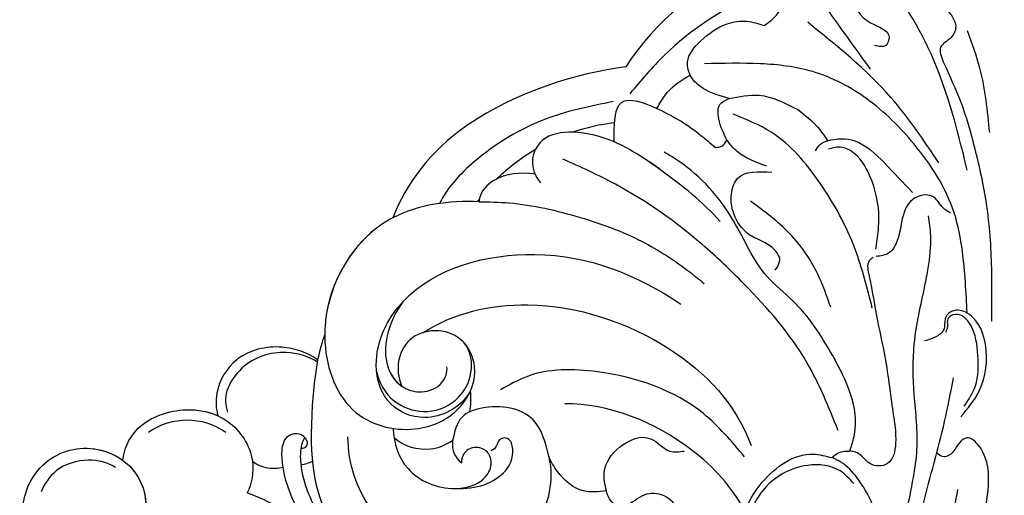
# Model space of a CAD drawing. Units: millimetres. Extents: x 3569 to 5669, y 1215 to 2700.
# Drawn here: x 5390 to 5415, y 2101 to 2112 of the extents above; entities that cross this region are included whole.
import ezdxf
from ezdxf.xclip import XClip

# ---------------------------------------------------------------- set-up
doc = ezdxf.new("R2010")
doc.units = ezdxf.units.MM
doc.header["$XCLIPFRAME"] = 2
doc.linetypes.add('HIDDEN', pattern=[9.525, 6.35, -3.175])
doc.layers.add('H-06.木作(細線)', color=8, linetype='Continuous')
doc.layers.add('H-08.木作(細線)', color=8, linetype='Continuous')

# ---------------------------------------------------------------- blocks, each defined once
blk = doc.blocks.new('SE-21078')
at = {"layer": 'H-08.木作(細線)'}
blk.add_arc((76.774, -15.375), 6.394, 235.26176, 304.73824, dxfattribs=at)
for points in [[(4.039, -15.225), (5.708, -8.746), (8.893, -3.617), (12.539, 0.273), (16.963, 1.405), (20.502, 0.167), (22.272, -1.778), (23.157, -3.158)], [(12.809, -1.725), (10.849, -3.777), (7.269, -13.797), (5.257, -21.65), (4.423, -25.761)], [(12.143, -3.545), (11.329, -5.447), (11.521, -12.384), (13.518, -16.329), (15.046, -17.822), (15.91, -18.244)], [(13.836, -15.812), (15.112, -16.982), (18.176, -17.516), (20.614, -16.672), (22.422, -15.138), (23.409, -13.558), (24.385, -11.204), (24.658, -9.908)], [(8.863, -12.98), (8.201, -16.389), (7.863, -19.001), (8.118, -24.198), (8.118, -28.997), (7.119, -34.456), (6.799, -36.133), (6.568, -39.171), (6.77, -41.078)], [(37.193, -15.102), (37.383, -16.865), (35.945, -19.234), (32.981, -20.019), (31.203, -18.864), (29.84, -18.864)], [(11.99, -37.149), (12.374, -36.816), (12.374, -35.366), (11.785, -32.128), (10.966, -28.131), (10.128, -22.523), (9.884, -19.599), (10.637, -17.677), (12.322, -17.677), (12.974, -18.291), (13.49, -18.69), (14.103, -18.84)], [(15.91, -18.244), (15.214, -18.73), (14.211, -18.864)], [(24.148, -18.329), (28.024, -22.394), (38.039, -26.343), (44.715, -25.883), (47.171, -24.656)], [(42.619, -18.379), (44.104, -21.813), (48.954, -22.917), (50.837, -22.044), (51.705, -19.859)], [(14.211, -18.864), (13.763, -20.453), (15.848, -27.904), (19.588, -33.035), (22.001, -35.328), (25.187, -40.597), (30.372, -46.234), (31.743, -47.085)], [(15.307, -20.803), (18.254, -27.228), (24.183, -34.622), (28.164, -38.378), (36.334, -44.043), (41.286, -46.428)], [(3.718, -22.096), (1.987, -24.544), (1.397, -28.937), (2.397, -31.275), (3.126, -31.886), (4.498, -32.082), (5.213, -31.329), (5.306, -30.413), (6.021, -29.683), (7.145, -29.252)], [(3.411, -23.089), (2.345, -25.024), (2.114, -27.882), (2.807, -30.776), (3.764, -31.693), (4.679, -31.616), (4.987, -31.183), (4.987, -30.617), (5.162, -30.065)], [(7.317, -65.016), (6.436, -62.533), (4.994, -60.467), (4.21, -58.983), (4.678, -57.864), (5.633, -56.977), (5.378, -55.613), (3.732, -51.796), (2.446, -47.53), (1.322, -42.162), (0.838, -36.134), (0.838, -31.118)], [(3.126, -31.886), (3.58, -37.714), (4.344, -41.336), (8.13, -47.823), (12.58, -52.09), (17.712, -54.676), (22.636, -55.416), (27.927, -55.416)], [(12.084, -32.341), (13.698, -37.907), (17.039, -44.188), (21.64, -48.969), (25.219, -50.647)], [(16.008, -32.43), (17.23, -35.562), (19.885, -39.384), (23.582, -42.451)], [(49.202, -42.402), (46.396, -42.285), (39.665, -40.911), (33.864, -38.668), (29.292, -35.74), (27.943, -34.682)], [(21.258, -35.937), (20.818, -36.846), (21.69, -38.188), (23.696, -39.282), (25.387, -43.132), (24.776, -44.612), (21.559, -45.18)], [(4.693, -41.318), (5.387, -41.815), (6.395, -42.901), (8.254, -42.613), (9.314, -40.48), (9.688, -38.822), (10.507, -37.569), (11.731, -37.222)], [(11.748, -37.917), (11.456, -40.77), (12.333, -44.882), (14.087, -47.174), (15.222, -47.556), (16.213, -47.344)], [(17.456, -47.205), (16.99, -47.805), (16.304, -48.14), (13.744, -48.14), (10.94, -46.054), (8.289, -43.282)], [(3.113, -45.385), (6.859, -57.059), (11.763, -64.991)], [(5.788, -46.053), (10.337, -52.247), (18.184, -59.332)], [(22.037, -45.742), (23.891, -46.52), (25.084, -47.358), (25.814, -48.211)], [(19.128, -51.092), (17.233, -49.434), (16.304, -48.14)], [(25.814, -48.211), (26.573, -50.223), (26.472, -51.57), (25.595, -52.126)], [(26.901, -47.521), (26.304, -47.633), (25.814, -48.211)], [(0.998, -48.916), (1.918, -54.996), (3.099, -58.539)], [(25.595, -52.126), (22.773, -52.443), (19.128, -51.092)], [(25.595, -52.126), (28.053, -53.09), (29.184, -54.192), (29.53, -55.574), (28.276, -57.581), (25.793, -59.18), (23.914, -59.43), (22.303, -59.015)], [(12.249, -54.906), (15.372, -59.237), (18.294, -63.323)], [(14.676, -64.344), (14.165, -61.848), (12.247, -59.287), (10.504, -57.928), (10.817, -57.144), (11.864, -57.144)], [(22.303, -59.015), (21.44, -59.679), (20.657, -60.624)]]:
    blk.add_spline(points, degree=3, dxfattribs=at)
for points, knots in [([(4.614, -7.055), (4.509, -6.575), (4.325, -5.734), (4.683, -4.176), (6.103, -4.739), (5.655, -6.356), (3.757, -7.545), (2.031, -10.96), (0.816, -15.259), (1.293, -18.876), (3.053, -20.374), (3.968, -19.637), (4.31, -18.799), (5.253, -18.125), (5.784, -18.502), (6.005, -18.663)], [0, 0, 0, 0, 1.586932, 2.775451, 3.430466, 5.171892, 6.227931, 10.291048, 15.931156, 19.656443, 20.813416, 21.651801, 22.633102, 23.689396, 24.448264, 24.448264, 24.448264, 24.448264]), ([(59.054, -4.567), (60.647, -5.793), (63.15, -7.881), (65.858, -11.253), (68.013, -13.645), (70.038, -14.548), (71.118, -14.906)], [13.224637, 13.224637, 13.224637, 13.224637, 19.119749, 22.864997, 26.109327, 29.319062, 29.319062, 29.319062, 29.319062]), ([(59.054, -4.567), (60.647, -5.793), (63.15, -7.881), (65.858, -11.253), (68.013, -13.645), (70.038, -14.548), (71.118, -14.906)], [13.224637, 13.224637, 13.224637, 13.224637, 19.119749, 22.864997, 26.109327, 29.319062, 29.319062, 29.319062, 29.319062]), ([(24.674, -5.024), (24.992, -6.407), (25.28, -10.33), (23.517, -15.798), (18.883, -19.03), (16.495, -18.398), (15.91, -18.244)], [31.394579, 31.394579, 31.394579, 31.394579, 35.541327, 42.665633, 48.160965, 49.942286, 49.942286, 49.942286, 49.942286]), ([(64.474, -27.48), (66.316, -14.993), (60.518, -8.146), (53.33, -5.64), (48.673, -6.329), (46.766, -8.341), (48.221, -9.084), (49.085, -9.081)], [15.667636, 15.667636, 15.667636, 15.667636, 24.725973, 34.07339, 36.88513, 38.672129, 40.700983, 40.700983, 40.700983, 40.700983]), ([(64.474, -27.48), (66.316, -14.993), (60.518, -8.146), (53.33, -5.64), (48.673, -6.329), (46.766, -8.341), (48.221, -9.084), (49.085, -9.081)], [15.667636, 15.667636, 15.667636, 15.667636, 24.725973, 34.07339, 36.88513, 38.672129, 40.700983, 40.700983, 40.700983, 40.700983]), ([(29.394, -7.804), (30.407, -9.451), (30.387, -11.068), (30.162, -12.966), (31.113, -14.579), (33.29, -15.132), (34.596, -14.074), (35.995, -13.336), (36.913, -14.211), (37.115, -14.854), (37.193, -15.102)], [2.984138, 2.984138, 2.984138, 2.984138, 5.524552, 6.63883, 8.633169, 10.537088, 12.526577, 13.563015, 14.822209, 15.615136, 15.615136, 15.615136, 15.615136]), ([(81.489, -11.565), (81.677, -10.505), (82.62, -8.639), (86.494, -7.244), (90.407, -9.018), (93.023, -12.712), (91.002, -18.059), (86.186, -19.742), (81.663, -17.739), (80.547, -14.849), (80.697, -13.265)], [0, 0, 0, 0, 2.832913, 6.381352, 10.863014, 15.104143, 19.579251, 24.60019, 28.638887, 33.202325, 33.202325, 33.202325, 33.202325]), ([(81.735, -10.634), (81.966, -10.005), (82.938, -8.524), (86.494, -7.244), (90.407, -9.018), (93.023, -12.712), (91.002, -18.059), (86.186, -19.742), (81.852, -17.823), (80.702, -15.225), (80.675, -13.855)], [0.889409, 0.889409, 0.889409, 0.889409, 2.832913, 6.381352, 10.863014, 15.104143, 19.579251, 24.60019, 28.638887, 32.632543, 32.632543, 32.632543, 32.632543]), ([(47.729, -8.691), (46.342, -9.271), (43.113, -11.697), (42.11, -16.025), (42.568, -18.182), (42.619, -18.379)], [0, 0, 0, 0, 4.580238, 10.654748, 11.279972, 11.279972, 11.279972, 11.279972]), ([(47.729, -8.691), (46.342, -9.271), (43.113, -11.697), (42.11, -16.025), (42.568, -18.182), (42.619, -18.379)], [0, 0, 0, 0, 4.580238, 10.654748, 11.279972, 11.279972, 11.279972, 11.279972]), ([(89.722, -8.992), (89.888, -9.11), (91.174, -10.102), (93.023, -12.712), (91.002, -18.059), (86.477, -19.64), (83.723, -18.631), (82.847, -17.992)], [10.254152, 10.254152, 10.254152, 10.254152, 10.863014, 15.104143, 19.579251, 24.60019, 27.820471, 27.820471, 27.820471, 27.820471]), ([(54.9, -10.056), (56.798, -10.534), (60.124, -13.454), (61.591, -17.635), (61.587, -20.216)], [0, 0, 0, 0, 5.513337, 12.461844, 12.461844, 12.461844, 12.461844]), ([(64.111, -12.428), (64.201, -12.584), (65.211, -14.403), (66.315, -17.146), (65.964, -19.656), (65.651, -20.151)], [10.306694, 10.306694, 10.306694, 10.306694, 10.826129, 16.260346, 18.17134, 18.17134, 18.17134, 18.17134]), ([(64.111, -12.428), (64.201, -12.584), (65.211, -14.403), (66.315, -17.146), (65.964, -19.656), (65.651, -20.151)], [10.306694, 10.306694, 10.306694, 10.306694, 10.826129, 16.260346, 18.17134, 18.17134, 18.17134, 18.17134]), ([(65.812, -12.36), (66.114, -12.893), (67.09, -14.789), (67.918, -17.298), (67.802, -19.574), (67.23, -20.371), (66.423, -20.669), (65.515, -20.239), (65.331, -19.26), (65.832, -19.075), (66.004, -19.119)], [10.607436, 10.607436, 10.607436, 10.607436, 12.378382, 16.77798, 18.456347, 18.950838, 19.91825, 20.864009, 21.742524, 22.2933, 22.2933, 22.2933, 22.2933]), ([(65.812, -12.36), (66.114, -12.893), (67.09, -14.789), (67.918, -17.298), (67.802, -19.574), (67.23, -20.371), (66.442, -20.662), (65.839, -20.392), (65.651, -20.151)], [10.607436, 10.607436, 10.607436, 10.607436, 12.378382, 16.77798, 18.456347, 18.950838, 19.91825, 20.805473, 20.805473, 20.805473, 20.805473]), ([(24.111, -13.23), (25.375, -15.558), (30.223, -20.721), (37.013, -23.364), (41.118, -23.328)], [1.589191, 1.589191, 1.589191, 1.589191, 9.161855, 22.774696, 22.774696, 22.774696, 22.774696]), ([(37.193, -15.102), (37.937, -15.018), (39.727, -14.816), (41.564, -16.46), (42.446, -17.871), (42.619, -18.379)], [0, 0, 0, 0, 2.165707, 5.210189, 6.816153, 6.816153, 6.816153, 6.816153]), ([(51.554, -15.329), (50.356, -15.315), (48.823, -15.463), (46.594, -16.788), (45.914, -18.449), (46.1, -19.844), (46.76, -20.185), (47.388, -19.938), (47.504, -19.309), (47.837, -18.979), (48.097, -18.88)], [0, 0, 0, 0, 2.586694, 4.961739, 6.811018, 7.983117, 8.642886, 9.139265, 9.770196, 10.51814, 10.51814, 10.51814, 10.51814]), ([(57.32, -20.999), (57.258, -19.586), (56.34, -16.665), (52.15, -14.877), (48.874, -15.78), (47.896, -17.459), (48.257, -18.837), (49.486, -19.397), (50.683, -18.853), (50.879, -18.068), (50.876, -17.746)], [0.735081, 0.735081, 0.735081, 0.735081, 4.797658, 9.452936, 12.313758, 13.96519, 15.146402, 16.256592, 17.435607, 18.396487, 18.396487, 18.396487, 18.396487]), ([(57.32, -20.999), (57.258, -19.586), (56.34, -16.665), (52.15, -14.877), (48.874, -15.78), (47.896, -17.459), (48.257, -18.837), (49.486, -19.397), (50.683, -18.853), (50.879, -18.068), (50.876, -17.746)], [0.735081, 0.735081, 0.735081, 0.735081, 4.797658, 9.452936, 12.313758, 13.96519, 15.146402, 16.256592, 17.435607, 18.396487, 18.396487, 18.396487, 18.396487]), ([(82.847, -17.992), (82.723, -19.033), (81.637, -21.544), (77.305, -23.218), (72.628, -22.187), (70.171, -18.376), (70.669, -15.763), (71.118, -14.906)], [14.655831, 14.655831, 14.655831, 14.655831, 17.783139, 22.551213, 26.851428, 31.121451, 34.208698, 34.208698, 34.208698, 34.208698]), ([(82.847, -17.992), (82.723, -19.033), (81.637, -21.544), (77.305, -23.218), (72.628, -22.187), (70.171, -18.376), (70.669, -15.763), (71.118, -14.906)], [14.655831, 14.655831, 14.655831, 14.655831, 17.783139, 22.551213, 26.851428, 31.121451, 34.208698, 34.208698, 34.208698, 34.208698]), ([(83.549, -17.315), (84.304, -17.802), (86.213, -18.275), (89.191, -17.379), (90.244, -15.78), (90.549, -15.018)], [0, 0, 0, 0, 2.615254, 5.718198, 8.136727, 8.136727, 8.136727, 8.136727]), ([(70.609, -17.899), (70.205, -17.603), (69.267, -17.181), (68.17, -17.23), (67.721, -17.343)], [0, 0, 0, 0, 1.680285, 3.103714, 3.103714, 3.103714, 3.103714]), ([(70.609, -17.899), (70.205, -17.603), (69.267, -17.181), (68.17, -17.23), (67.721, -17.343)], [0, 0, 0, 0, 1.680285, 3.103714, 3.103714, 3.103714, 3.103714]), ([(51.705, -19.859), (51.721, -19.677), (51.802, -19.028), (51.472, -18.249), (50.876, -17.746)], [24.612783, 24.612783, 24.612783, 24.612783, 24.690885, 26.916565, 26.916565, 26.916565, 26.916565]), ([(51.705, -19.859), (51.721, -19.677), (51.802, -19.028), (51.472, -18.249), (50.876, -17.746)], [24.612783, 24.612783, 24.612783, 24.612783, 24.690885, 26.916565, 26.916565, 26.916565, 26.916565]), ([(82.847, -17.992), (82.723, -19.033), (81.637, -21.544), (77.677, -23.074), (74.86, -22.653), (73.849, -22.187)], [14.655831, 14.655831, 14.655831, 14.655831, 17.783139, 22.551213, 25.80518, 25.80518, 25.80518, 25.80518]), ([(54.492, -30.048), (51.655, -31.884), (43.49, -33.815), (30.906, -29.584), (24.926, -23.288), (23.53, -19.373)], [0, 0, 0, 0, 10.2043, 23.772003, 35.951384, 35.951384, 35.951384, 35.951384]), ([(54.492, -30.048), (51.655, -31.884), (43.49, -33.815), (30.906, -29.584), (24.926, -23.288), (23.53, -19.373)], [0, 0, 0, 0, 10.2043, 23.772003, 35.951384, 35.951384, 35.951384, 35.951384]), ([(57.234, -20.133), (56.359, -19.313), (54.187, -18.692), (52.38, -19.43), (51.705, -19.859)], [0, 0, 0, 0, 3.539253, 5.615015, 5.615015, 5.615015, 5.615015]), ([(57.234, -20.133), (56.359, -19.313), (54.187, -18.692), (52.38, -19.43), (51.705, -19.859)], [0, 0, 0, 0, 3.539253, 5.615015, 5.615015, 5.615015, 5.615015]), ([(63.778, -29.863), (63.78, -29.61), (63.708, -26.822), (61.801, -21.715), (55.084, -20.309), (50.561, -22.709), (49.159, -26.456), (50.471, -29.401), (52.945, -30.504), (55.718, -29.834), (56.972, -27.74), (56.881, -25.859), (56.504, -24.983)], [49.353437, 49.353437, 49.353437, 49.353437, 49.948629, 55.884023, 61.080285, 65.285603, 69.280129, 71.990429, 74.612498, 77.136381, 79.636973, 81.44056, 81.44056, 81.44056, 81.44056]), ([(63.778, -29.863), (63.78, -29.61), (63.708, -26.822), (61.801, -21.715), (55.084, -20.309), (50.561, -22.709), (49.159, -26.456), (50.471, -29.401), (52.945, -30.504), (55.718, -29.834), (56.972, -27.74), (56.881, -25.859), (56.504, -24.983)], [49.353437, 49.353437, 49.353437, 49.353437, 49.948629, 55.884023, 61.080285, 65.285603, 69.280129, 71.990429, 74.612498, 77.136381, 79.636973, 81.44056, 81.44056, 81.44056, 81.44056]), ([(50.027, -24.555), (50.996, -22.807), (54.349, -21.403), (58.176, -23.225), (59.567, -27.845), (55.903, -35.562), (42.582, -38.977), (34.176, -35.427), (30.151, -32.729)], [0, 0, 0, 0, 3.651567, 6.797562, 10.894568, 17.575725, 30.437365, 45.606723, 45.606723, 45.606723, 45.606723]), ([(64.45, -27.462), (65.421, -28.169), (68.078, -29.08), (72.205, -28.103), (74.158, -24.873), (74.068, -22.813), (73.849, -22.187)], [12.318108, 12.318108, 12.318108, 12.318108, 15.88049, 20.370807, 24.106304, 26.366414, 26.366414, 26.366414, 26.366414]), ([(64.45, -27.462), (65.421, -28.169), (68.078, -29.08), (72.205, -28.103), (74.158, -24.873), (74.068, -22.813), (73.849, -22.187)], [12.318108, 12.318108, 12.318108, 12.318108, 15.88049, 20.370807, 24.106304, 26.366414, 26.366414, 26.366414, 26.366414]), ([(64.45, -27.462), (65.421, -28.169), (68.078, -29.08), (72.205, -28.103), (74.158, -24.873), (74.068, -22.813), (73.849, -22.187)], [12.318108, 12.318108, 12.318108, 12.318108, 15.88049, 20.370807, 24.106304, 26.366414, 26.366414, 26.366414, 26.366414]), ([(58.878, -26.361), (58.506, -24.821), (57.133, -23.118), (53.825, -22.228), (51.096, -23.591), (49.74, -25.99), (49.921, -28.185), (50.61, -29.069)], [0, 0, 0, 0, 2.946741, 5.763281, 9.110263, 11.723455, 14.066625, 14.066625, 14.066625, 14.066625]), ([(64.489, -27.276), (65.365, -27.812), (67.861, -28.57), (71.269, -27.486), (73.246, -24.65), (73.182, -23.182), (72.946, -22.547)], [1.794482, 1.794482, 1.794482, 1.794482, 4.807059, 9.218844, 11.650898, 13.750733, 13.750733, 13.750733, 13.750733]), ([(56.365, -32.996), (57.664, -31.273), (58.723, -27.79), (56.827, -24.846), (54.553, -24.242), (52.6, -25.012), (52.184, -26.306), (52.245, -26.812)], [0, 0, 0, 0, 5.748335, 8.850914, 10.542383, 12.567176, 14.101654, 14.101654, 14.101654, 14.101654]), ([(56.365, -32.996), (57.664, -31.273), (58.688, -27.907), (57.235, -25.484), (56.504, -24.983)], [0, 0, 0, 0, 5.748335, 8.556034, 8.556034, 8.556034, 8.556034]), ([(57.35, -40.881), (57.694, -40.719), (58.144, -40.441), (58.575, -40.131), (58.612, -40.105), (58.649, -40.079), (58.685, -40.052), (58.757, -39.999), (61.353, -38.06), (63.29, -34.737), (63.697, -31.214), (63.703, -31.16), (63.709, -31.107), (63.714, -31.054), (63.767, -30.571), (63.759, -30.193), (63.778, -29.863)], [38.085071, 38.085071, 38.085071, 38.085071, 39.510082, 39.510082, 39.510082, 39.630658, 39.630658, 39.630658, 39.870938, 48.287484, 48.287484, 48.287484, 48.414951, 48.414951, 48.414951, 49.567133, 49.567133, 49.567133, 49.567133]), ([(56.365, -32.996), (56.356, -33.005), (53.353, -36.216), (42.582, -38.977), (34.176, -35.427), (30.151, -32.729)], [17.538451, 17.538451, 17.538451, 17.538451, 17.575725, 30.437365, 45.606723, 45.606723, 45.606723, 45.606723]), ([(26.441, -40.542), (28.089, -42.357), (30.678, -44.456), (33.491, -46.408), (34.248, -46.873)], [0, 0, 0, 0, 7.45136, 10.091089, 10.091089, 10.091089, 10.091089]), ([(35.356, -55.142), (40.006, -54.494), (45.751, -52.78), (53.637, -47.331), (56.134, -44.096), (57.35, -40.881)], [0, 0, 0, 0, 15.255214, 15.577485, 26.41099, 26.41099, 26.41099, 26.41099]), ([(35.356, -55.142), (40.006, -54.494), (45.751, -52.78), (53.637, -47.331), (56.134, -44.096), (57.35, -40.881)], [0, 0, 0, 0, 15.255214, 15.577485, 26.41099, 26.41099, 26.41099, 26.41099]), ([(35.356, -55.142), (40.006, -54.494), (45.751, -52.78), (53.637, -47.331), (56.134, -44.096), (57.35, -40.881)], [0, 0, 0, 0, 15.255214, 15.577485, 26.41099, 26.41099, 26.41099, 26.41099]), ([(36.551, -51.849), (38.749, -51.404), (43.145, -50.514), (48.621, -47.306), (51.804, -44.271), (52.829, -42.471), (52.953, -42.237)], [0, 0, 0, 0, 6.685614, 13.369061, 18.787471, 19.581093, 19.581093, 19.581093, 19.581093]), ([(43.922, -44.997), (45.263, -45.202), (47.54, -44.975), (49.09, -43.354), (49.197, -42.517), (49.202, -42.402)], [0, 0, 0, 0, 3.887534, 6.144444, 6.497361, 6.497361, 6.497361, 6.497361]), ([(43.922, -44.997), (45.263, -45.202), (47.54, -44.975), (49.09, -43.354), (49.197, -42.517), (49.202, -42.402)], [0, 0, 0, 0, 3.887534, 6.144444, 6.497361, 6.497361, 6.497361, 6.497361]), ([(36.465, -48.043), (37.689, -48.572), (39.959, -49.179), (43.287, -48.719), (44.512, -46.184), (43.914, -44.811), (43.405, -44.186)], [12.59366, 12.59366, 12.59366, 12.59366, 16.615336, 19.679309, 21.891473, 24.173443, 24.173443, 24.173443, 24.173443]), ([(36.465, -48.043), (37.689, -48.572), (39.959, -49.179), (43.287, -48.719), (44.512, -46.184), (43.914, -44.811), (43.405, -44.186)], [12.59366, 12.59366, 12.59366, 12.59366, 16.615336, 19.679309, 21.891473, 24.173443, 24.173443, 24.173443, 24.173443]), ([(32.022, -45.368), (32.026, -45.371), (33.187, -46.21), (34.387, -47.023), (35.648, -47.66), (35.666, -47.669), (35.685, -47.678), (35.703, -47.688), (35.957, -47.815), (36.211, -47.943), (36.465, -48.043)], [7.436412, 7.436412, 7.436412, 7.436412, 7.45136, 11.688972, 11.688972, 11.688972, 11.750605, 11.750605, 11.750605, 12.603344, 12.603344, 12.603344, 12.603344]), ([(36.465, -48.043), (36.466, -48.309), (36.462, -49.583), (36.318, -52.806), (31.528, -50.927), (29.048, -49.354), (27.355, -47.909), (26.901, -47.521)], [0.688715, 0.688715, 0.688715, 0.688715, 1.499163, 4.450784, 7.898309, 12.725734, 14.492786, 14.492786, 14.492786, 14.492786]), ([(32.413, -51.191), (32.127, -51.731), (31.359, -53.048), (30.087, -53.887), (29.268, -54.344)], [0.555999, 0.555999, 0.555999, 0.555999, 2.359681, 5.107327, 5.107327, 5.107327, 5.107327]), ([(20.627, -63.252), (21.483, -62.888), (25.481, -61.021), (30.649, -57.751), (33.92, -53.844), (34.969, -52.591)], [14.481728, 14.481728, 14.481728, 14.481728, 17.25763, 27.610162, 32.497131, 32.497131, 32.497131, 32.497131]), ([(6.626, -68.791), (12.334, -68.808), (24.968, -65.666), (32.47, -59.514), (35.356, -55.142)], [3.040293, 3.040293, 3.040293, 3.040293, 19.23815, 35.97125, 35.97125, 35.97125, 35.97125]), ([(6.626, -68.791), (12.334, -68.808), (24.968, -65.666), (32.47, -59.514), (35.356, -55.142)], [3.040293, 3.040293, 3.040293, 3.040293, 19.23815, 35.97125, 35.97125, 35.97125, 35.97125]), ([(6.626, -68.791), (12.334, -68.808), (24.968, -65.666), (32.47, -59.514), (35.356, -55.142)], [3.040293, 3.040293, 3.040293, 3.040293, 19.23815, 35.97125, 35.97125, 35.97125, 35.97125])]:
    blk.add_open_spline(points, degree=3, knots=knots, dxfattribs=at)
for points in [[(66.008, -17.561), (65.643, -17.625), (65.279, -17.742), (64.927, -17.903)], [(66.008, -17.561), (65.643, -17.625), (65.279, -17.742), (64.927, -17.903)], [(50.079, -22.566), (49.957, -23.199), (49.948, -23.873), (50.027, -24.555)], [(50.079, -22.566), (49.957, -23.199), (49.948, -23.873), (50.027, -24.555)], [(63.778, -29.863), (64.058, -29.12), (64.281, -28.31), (64.45, -27.462)], [(63.778, -29.863), (64.058, -29.12), (64.281, -28.31), (64.45, -27.462)], [(63.778, -29.863), (64.058, -29.12), (64.281, -28.31), (64.45, -27.462)], [(59.053, -39.772), (61.428, -37.88), (63.216, -34.809), (63.667, -31.448)], [(49.202, -42.402), (52.048, -42.509), (54.903, -42.166), (57.35, -40.881)], [(49.202, -42.402), (52.048, -42.509), (54.903, -42.166), (57.35, -40.881)], [(49.174, -42.663), (49.237, -42.578), (49.298, -42.493), (49.358, -42.408)], [(49.174, -42.663), (49.237, -42.578), (49.298, -42.493), (49.358, -42.408)], [(43.884, -47.323), (45.252, -46.516), (46.48, -45.57), (47.517, -44.556)], [(43.884, -47.323), (45.252, -46.516), (46.48, -45.57), (47.517, -44.556)], [(36.425, -49.836), (37.784, -49.695), (39.107, -49.388), (40.364, -48.953)], [(36.425, -49.836), (37.784, -49.695), (39.107, -49.388), (40.364, -48.953)]]:
    blk.add_open_spline(points, degree=3, dxfattribs=at)
blk = doc.blocks.new('立揚展版用1120-157-8')
at = {"layer": 'H-08.木作(細線)', "color": 6}
blk.add_lwpolyline([(21151.889, 4546.328, -0.396395), (21251.702, 4640.21), (21251.702, 5795.21), (21206.663, 5795.21, 0.677003), (20556.74, 5795.21), (20511.702, 5795.21), (20511.702, 4640.21, -0.396395), (20611.514, 4546.328)], format="xyb", dxfattribs=at)
at = {"layer": 'H-08.木作(細線)'}
blk.add_lwpolyline([(21150.154, 4547.179, -0.389221), (21249.915, 4641.981), (21249.915, 5793.423), (21205.451, 5793.423, 0.679537), (20557.952, 5793.423), (20513.488, 5793.423), (20513.488, 4641.981, -0.389221), (20613.249, 4547.179)], format="xyb", dxfattribs=at)
at = {"layer": 'H-08.木作(細線)', "rotation": 180}
blk.add_blockref('SE-21078', (20881.702, 5833.69), dxfattribs=at)

msp = doc.modelspace()

# ---------------------------------------------------------------- linework, layer by layer
at = {"layer": 'H-06.木作(細線)', "color": 2, "linetype": 'HIDDEN'}
msp.add_circle((5415.1, 2031.921), 140.6, dxfattribs=at)

# ---------------------------------------------------------------- block references
at = {"layer": 'H-06.木作(細線)', "color": 7}
ref = msp.add_blockref('立揚展版用1120-157-8', (-100.342, 555.908), dxfattribs=dict(at, xscale=0.2641100000000006, yscale=0.2641100000000006, zscale=0.2641100000000006))
XClip(ref).set_block_clipping_path([(20481.7015428846, 3745.210037307), (21281.7015428846, 6045.210037307)])

doc.saveas('drawing.dxf')
